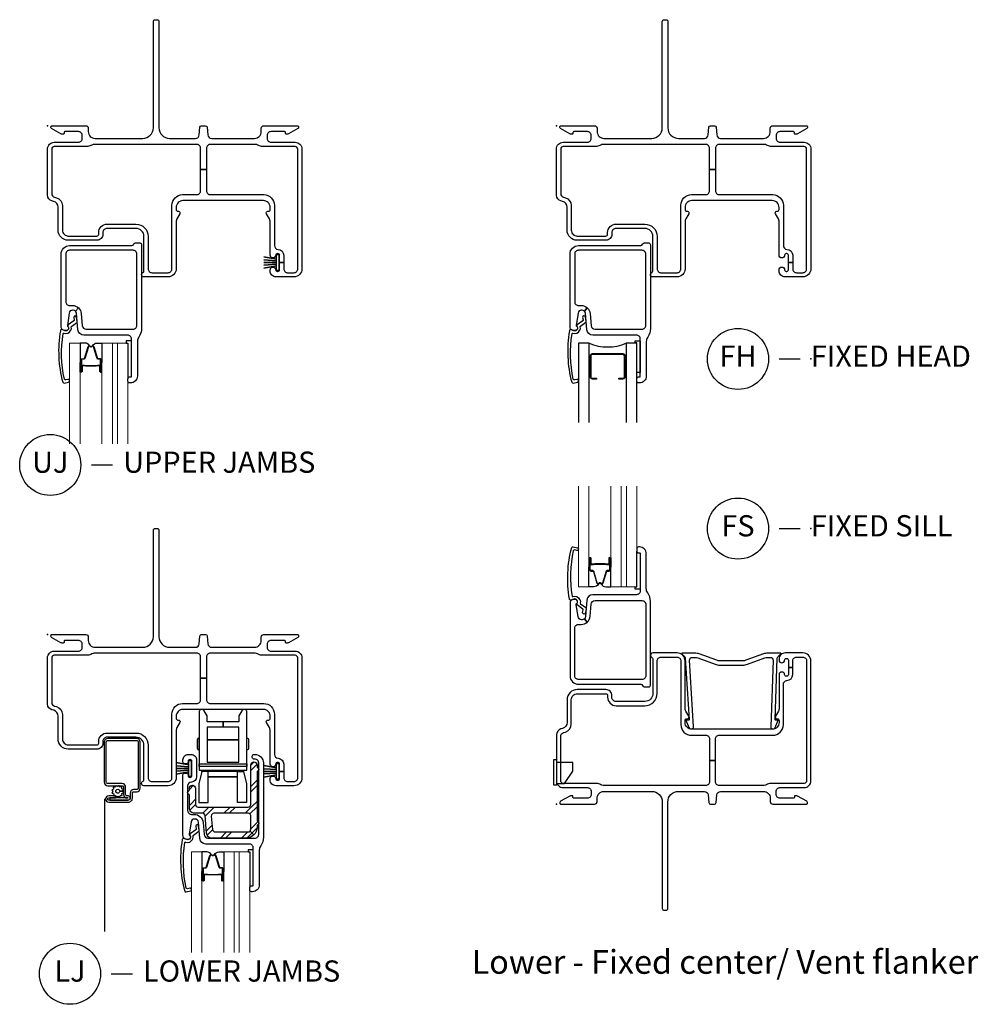
# Model space of a CAD drawing. Units: inches. Extents: x 1 to 130, y 0 to 85.
# Drawn here: x 14 to 25, y 47 to 58 of the extents above; entities that cross this region are included whole.
import ezdxf

# ---------------------------------------------------------------- set-up
doc = ezdxf.new("R2010")
doc.units = ezdxf.units.IN
doc.header["$MEASUREMENT"] = 0
doc.layers.add('ZP-ANNO-NPLT', color=7, linetype='Continuous', plot=False)
for name, color, linetype in [('ZP-ANNO-TEXT', 255, 'Continuous'), ('ZP-ANNO-TITL', 44, 'Continuous'), ('ZP-SECT-ALUM', 63, 'Continuous'), ('ZP-SECT-FIBG', 130, 'Continuous'), ('ZP-SECT-GLAS', 153, 'Continuous'), ('ZP-SECT-GLAS-PVB', 151, 'Continuous'), ('ZP-SECT-HDWR', 53, 'Continuous'), ('ZP-SECT-REIN', 14, 'Continuous'), ('ZP-SECT-RNHA', 101, 'Continuous'), ('ZP-SECT-SCRN', 234, 'Screen'), ('ZP-SECT-SEAL', 8, 'Continuous'), ('ZP-SECT-WSTP', 40, 'Continuous')]:
    doc.layers.add(name, color=color, linetype=linetype)
doc.styles.get("Standard").update_dxf_attribs({"font": 'arial.ttf'})
doc.linetypes.add('Screen', pattern='A,0.0625,-0.09375,[133,ltypeshp.shx,S=0.0375,R=0,X=-0.0625,Y=0],-0.0625,0.03125', length=0.25)

# ---------------------------------------------------------------- blocks, each defined once
blk = doc.blocks.new('CS IF SH NF (11-16 in Sound IG) F JU')
at = {"layer": 'ZP-ANNO-NPLT'}
blk.add_point((0, 0), dxfattribs=at)
at = {"layer": 'ZP-SECT-ALUM'}
blk.add_lwpolyline([(0.435, -2.829), (0.451, -2.829), (0.453, -2.831), (0.513, -2.831), (0.513, -2.833), (0.453, -2.833), (0.451, -2.831), (0.414, -2.831), (0.414, -2.829), (0.435, -2.829), (0.413, -2.829, 0.414214), (0.408, -2.834), (0.408, -2.9, -1), (0.395, -2.9), (0.395, -2.761, -0.414214), (0.407, -2.749), (0.428, -2.749, 0.329381), (0.435, -2.744), (0.478, -2.605, -0.329381), (0.49, -2.596), (0.496, -2.596, -0.191927), (0.504, -2.6), (0.509, -2.604, 0.398533), (0.516, -2.604), (0.521, -2.6, -0.191927), (0.53, -2.596), (0.536, -2.596, -0.329381), (0.547, -2.605), (0.59, -2.744, 0.329381), (0.597, -2.749), (0.619, -2.749, -0.414214), (0.631, -2.761), (0.631, -2.9, -1), (0.617, -2.9), (0.617, -2.834, 0.414214), (0.612, -2.829), (0.591, -2.829), (0.612, -2.829), (0.612, -2.831), (0.575, -2.831), (0.573, -2.833), (0.513, -2.833), (0.513, -2.831), (0.573, -2.831), (0.575, -2.829), (0.591, -2.829), (0.591, -2.825), (0.612, -2.825, -0.414214), (0.622, -2.834), (0.622, -2.9, 1), (0.626, -2.9), (0.626, -2.761, 0.414214), (0.619, -2.754), (0.597, -2.754, -0.329381), (0.586, -2.746), (0.543, -2.606, 0.329381), (0.536, -2.601), (0.53, -2.601, 0.191927), (0.524, -2.603), (0.52, -2.608, -0.398533), (0.506, -2.608), (0.501, -2.603, 0.191927), (0.496, -2.601), (0.49, -2.601, 0.329381), (0.482, -2.606), (0.439, -2.746, -0.329381), (0.428, -2.754), (0.407, -2.754, 0.414214), (0.399, -2.761), (0.399, -2.9, 1), (0.404, -2.9), (0.404, -2.834, -0.414214), (0.413, -2.825), (0.435, -2.825)], format="xyb", close=True, dxfattribs=at)
at = {"layer": 'ZP-SECT-FIBG'}
for points in [[(1.438, -0.15), (1.744, -0.15, 0.388879), (1.789, -0.109), (1.797, -0.018, -0.388879), (1.817, 0), (1.863, 0, -0.388879), (1.883, -0.018), (1.891, -0.109, 0.388879), (1.936, -0.15), (2.44, -0.15, 0.414214), (2.52, -0.07), (2.52, -0.03, -0.414214), (2.55, 0), (2.947, 0, -0.414214), (2.96, -0.013), (2.96, -0.021, -0.271412), (2.952, -0.034), (2.842, -0.096, -0.12837), (2.827, -0.1), (2.815, -0.1, -0.414214), (2.805, -0.09), (2.805, -0.08, 0.414214), (2.795, -0.07), (2.635, -0.07, 0.414214), (2.59, -0.115), (2.59, -0.15, 0.414214), (2.635, -0.195), (2.92, -0.195, -0.414214), (3, -0.275), (3, -1.688, -0.414214), (2.905, -1.783), (2.695, -1.783, -0.414214), (2.625, -1.713), (2.625, -1.698, -0.438866), (2.657, -1.668, -0.438866), (2.69, -1.698, 0.414214), (2.71, -1.718), (2.715, -1.718, 0.414214), (2.735, -1.698), (2.735, -1.613), (2.785, -1.613), (2.785, -1.688, 0.414214), (2.83, -1.733), (2.905, -1.733, 0.414214), (2.95, -1.688), (2.95, -0.275, 0.414214), (2.92, -0.245), (2.535, -0.245, -0.12313), (2.49, -0.234, 0.12313), (2.435, -0.22), (1.92, -0.22, 0.414214), (1.875, -0.265), (1.875, -0.516), (1.805, -0.516), (1.805, -0.265, 0.414214), (1.76, -0.22), (0.565, -0.22, 0.12313), (0.51, -0.234, -0.12313), (0.465, -0.245), (0.08, -0.245, 0.414214), (0.05, -0.275), (0.05, -0.801, 0.339454), (0.083, -0.844), (0.105, -0.85, -0.339454), (0.175, -0.942), (0.175, -1.231, 0.414214), (0.245, -1.301), (0.583, -1.301, 0.414214), (0.603, -1.281), (0.603, -1.261, -0.414214), (0.703, -1.161), (1.043, -1.161, -0.414214), (1.187, -1.305), (1.187, -1.688, 0.414214), (1.232, -1.733), (1.422, -1.733, 0.414214), (1.467, -1.688), (1.467, -0.938, -0.414214), (1.592, -0.813), (1.76, -0.813, 0.414214), (1.805, -0.768), (1.805, -0.516), (1.875, -0.516), (1.875, -0.768, 0.414214), (1.92, -0.813), (2.55, -0.813, -0.414214), (2.675, -0.938), (2.675, -1.413, 0.401532), (2.718, -1.458, -0.401532), (2.785, -1.528), (2.785, -1.613), (2.735, -1.613), (2.735, -1.528, 0.414214), (2.715, -1.508), (2.71, -1.508, 0.414214), (2.69, -1.528, -0.438866), (2.657, -1.558, -0.438866), (2.625, -1.528), (2.625, -1.133, 0.131653), (2.616, -1.098), (2.581, -1.038, -0.57735), (2.598, -1.008), (2.605, -1.008, 0.414214), (2.625, -0.988), (2.625, -0.963, 0.414214), (2.545, -0.883), (1.597, -0.883, 0.414214), (1.517, -0.963), (1.517, -0.988, 0.414214), (1.537, -1.008), (1.544, -1.008, -0.57735), (1.561, -1.038), (1.526, -1.098, 0.131653), (1.517, -1.133), (1.517, -1.688, -0.414214), (1.422, -1.783), (1.136, -1.783, -0.403789), (1.108, -1.756, -0.299453), (1.125, -1.73, 0.299453), (1.137, -1.712), (1.137, -1.305, 0.414214), (1.043, -1.211), (0.703, -1.211, 0.414214), (0.653, -1.261), (0.653, -1.281, -0.414214), (0.583, -1.351), (0.245, -1.351, -0.414214), (0.125, -1.231), (0.125, -0.961, 0.339454), (0.073, -0.893), (0.052, -0.887, -0.339454), (0, -0.82), (0, -0.275, -0.414214), (0.08, -0.195), (0.365, -0.195, 0.414214), (0.41, -0.15), (0.41, -0.115, 0.414214), (0.365, -0.07), (0.205, -0.07, 0.414214), (0.195, -0.08), (0.195, -0.09, -0.414214), (0.185, -0.1), (0.173, -0.1, -0.12837), (0.158, -0.096), (0.048, -0.034, -0.271412), (0.04, -0.021), (0.04, -0.013, -0.414214), (0.053, 0), (0.45, 0, -0.414214), (0.48, -0.03), (0.48, -0.07, 0.414214), (0.56, -0.15), (1.123, -0.15, 0.414214), (1.248, -0.025), (1.248, 1.23, -0.414214), (1.268, 1.25), (1.293, 1.25, -0.414214), (1.313, 1.23), (1.313, -0.025, 0.414214)], [(1.076, -2.492, 0.155717), (1.059, -2.544), (1.059, -2.953, -0.414214), (0.979, -3.033), (0.968, -3.033, -0.414214), (0.948, -3.013), (0.948, -2.983, -0.414214), (0.968, -2.963), (0.979, -2.963, 0.414214), (0.989, -2.953), (0.989, -2.515, 0.414214), (0.944, -2.47), (0.429, -2.47, -0.388879), (0.359, -2.406), (0.342, -2.211, 0.187597), (0.329, -2.185), (0.364, -2.147, -0.187597), (0.397, -2.216), (0.41, -2.359, 0.388879), (0.455, -2.4), (1.008, -2.4, 0.414214), (1.053, -2.355), (1.053, -1.514, 0.414214), (1.008, -1.469), (0.26, -1.469, 0.414214), (0.215, -1.514), (0.215, -2.075, 0.414214), (0.26, -2.12), (0.293, -2.12, -0.187597), (0.364, -2.147), (0.329, -2.185, 0.187597), (0.302, -2.175), (0.295, -2.175, 0.3714), (0.255, -2.209), (0.234, -2.355, 0.270381), (0.237, -2.365, -0.713422), (0.22, -2.415), (0.205, -2.415, -0.414214), (0.16, -2.37), (0.16, -1.514, -0.414214), (0.26, -1.414), (0.995, -1.414, 0.349202), (1.015, -1.398, -0.349202), (1.034, -1.383), (1.088, -1.383, -0.414214), (1.108, -1.403), (1.108, -2.39, -0.155717)], [(0.243, -2.402, -0.39896), (0.205, -2.417), (0.172, -2.405, 0.524349), (0.151, -2.418, 0.1075), (0.18, -3.025, 0.346217), (0.197, -3.034), (0.249, -3.023, 0.440741), (0.259, -3.005, 0.45017), (0.241, -2.992), (0.215, -2.997, -0.351999), (0.199, -2.989, -0.095499), (0.184, -2.452, -0.532823), (0.192, -2.447), (0.193, -2.447, 0.39896), (0.272, -2.415, 0.017953), (0.277, -2.405, 0.161887), (0.28, -2.376, -0.33313), (0.285, -2.365), (0.346, -2.319, 0.319541), (0.351, -2.308), (0.342, -2.257, 1), (0.31, -2.262), (0.315, -2.291, -0.319541), (0.31, -2.302), (0.245, -2.35, 0.390916), (0.24, -2.363), (0.248, -2.38, -0.214792), (0.248, -2.392, -0.170892)]]:
    blk.add_lwpolyline(points, format="xyb", close=True, dxfattribs=at)
at = {"layer": 'ZP-SECT-GLAS', "lineweight": 0}
for points in [[(0.26, -3.75), (0.26, -2.564), (0.383, -2.564), (0.383, -3.75)], [(0.642, -3.75), (0.642, -2.564), (0.765, -2.564), (0.765, -3.75)], [(0.824, -3.75), (0.824, -2.564), (0.947, -2.564), (0.947, -3.75)]]:
    blk.add_lwpolyline(points, dxfattribs=at)
at = {"layer": 'ZP-SECT-GLAS-PVB', "lineweight": 0}
blk.add_lwpolyline([(0.824, -3.75), (0.824, -2.564), (0.765, -2.564), (0.765, -3.75)], dxfattribs=at)
at = {"layer": 'ZP-SECT-SEAL'}
for points in [[(0.383, -2.793), (0.395, -2.793), (0.395, -2.761, -0.414214), (0.407, -2.749), (0.428, -2.749, 0.329381), (0.435, -2.744), (0.478, -2.605, -0.329381), (0.49, -2.596), (0.496, -2.596, 0.28016), (0.441, -2.564), (0.383, -2.564)], [(0.642, -2.793), (0.631, -2.793), (0.631, -2.761, 0.414214), (0.619, -2.749), (0.597, -2.749, -0.329381), (0.59, -2.744), (0.547, -2.605, 0.329381), (0.536, -2.596), (0.53, -2.596, -0.28016), (0.584, -2.564), (0.642, -2.564)], [(0.383, -2.793), (0.395, -2.793), (0.395, -2.9, 0.336368), (0.4, -2.906), (0.383, -2.906)], [(0.642, -2.793), (0.631, -2.793), (0.631, -2.9, -0.336368), (0.626, -2.906), (0.642, -2.906)]]:
    blk.add_lwpolyline(points, format="xyb", close=True, dxfattribs=at)
at = {"layer": 'ZP-SECT-WSTP'}
blk.add_lwpolyline([(2.728, -1.706), (2.698, -1.706), (2.698, -1.654), (2.55, -1.681), (2.698, -1.654), (2.698, -1.633), (2.55, -1.644), (2.698, -1.633), (2.698, -1.613), (2.55, -1.613), (2.698, -1.613), (2.698, -1.592), (2.55, -1.582), (2.698, -1.592), (2.698, -1.572), (2.55, -1.545), (2.698, -1.572), (2.698, -1.519), (2.728, -1.519), (2.728, -1.706)], dxfattribs=at)
blk.add_lwpolyline([(0.989, -2.537), (0.927, -2.537), (0.927, -2.564), (0.947, -2.564), (0.948, -2.983, -0.414214), (0.968, -2.963), (0.979, -2.963, 0.414214), (0.989, -2.953)], format="xyb", close=True, dxfattribs=at)
blk = doc.blocks.new('CS IF SH NF (11-16 in Sound IG) V JL')
at = {"layer": 'ZP-SECT-RNHA'}
h = blk.add_hatch(dxfattribs=at)
h.set_pattern_fill('STEEL HATCH 2', color=256, scale=0.5, style=0, pattern_type=2)
h.set_pattern_definition([(45, (0.2505, 0.0005), (0, 0.5), [0.35214, -0.35497]), (45, (0.0005, 0.0005), (0, 0.5), [0.70569, -0.001414]), (90, (0.25, 0.25), (-0.5, 0), [0, -0.5]), (45, (0.0005, 0.2505), (0, 0.5), [0.352846, -0.35426]), (45, (0.188, 0.0005), (0, 0.5), [0.44053, -0.26658]), (45, (0.0005, 0.063), (0, 0.5), [0.617304, -0.0898]), (45, (0.0005, 0.313), (0, 0.5), [0.26446, -0.44265]), (45, (0.438, 0.0005), (0, 0.5), [0.086974, -0.62013])])
edge = h.paths.add_edge_path()
edge.add_arc((2.486, -2.191), 0.016, 180, 243.6122)
edge.add_arc((2.47, -2.224), 0.02, -63.6173, 63.6122, ccw=False)
edge.add_arc((2.47, -2.224), 0.02, 296.3827, 296.3878)
edge.add_arc((2.486, -2.256), 0.016, 116.3878, 180)
edge.add_line((2.47, -2.256), (2.47, -2.275))
edge.add_arc((2.345, -2.275), 0.125, 315, 360, ccw=False)
edge.add_line((2.433, -2.363), (2.388, -2.318))
edge.add_arc((2.366, -2.296), 0.031, 315, 360)
edge.add_line((2.397, -2.296), (2.397, -2.138))
edge.add_arc((2.366, -2.138), 0.031, 360, 450)
edge.add_line((2.366, -2.107), (1.962, -2.107))
edge.add_arc((1.962, -2.138), 0.031, 90, 185)
edge.add_line((1.931, -2.14), (1.945, -2.298))
edge.add_arc((1.976, -2.296), 0.031, 185, 270)
edge.add_line((1.976, -2.327), (2.366, -2.327))
edge.add_arc((2.366, -2.296), 0.031, 270, 315)
edge.add_line((2.388, -2.318), (2.433, -2.363))
edge.add_arc((2.345, -2.275), 0.125, 270, 315, ccw=False)
edge.add_line((2.345, -2.4), (1.937, -2.4))
edge.add_arc((1.937, -2.338), 0.062, 185, 270, ccw=False)
edge.add_line((1.876, -2.343), (1.857, -2.135))
edge.add_arc((1.827, -2.138), 0.031, 5, 90)
edge.add_line((1.827, -2.107), (1.734, -2.107))
edge.add_arc((1.734, -2.045), 0.062, 180, 270, ccw=False)
edge.add_line((1.672, -2.045), (1.672, -1.896))
edge.add_arc((1.656, -1.896), 0.016, 0, 63.6122)
edge.add_arc((1.672, -1.864), 0.02, 116.3875, 243.6122, ccw=False)
edge.add_arc((1.672, -1.864), 0.02, 116.3873, 116.3877)
edge.add_arc((1.656, -1.831), 0.016, 296.3878, 360)
edge.add_line((1.672, -1.831), (1.672, -1.812))
edge.add_arc((1.709, -1.812), 0.0365, 0, 180, ccw=False)
edge.add_line((1.745, -1.812), (1.745, -2.003))
edge.add_arc((1.776, -2.003), 0.031, 180, 270)
edge.add_line((1.776, -2.034), (2.366, -2.034))
edge.add_arc((2.366, -2.003), 0.031, 270, 360)
edge.add_line((2.397, -2.003), (2.397, -1.538))
edge.add_arc((2.434, -1.538), 0.0365, 0, 180, ccw=False)
edge.add_line((2.47, -1.538), (2.47, -1.557))
edge.add_arc((2.486, -1.557), 0.016, 180, 243.6122)
edge.add_arc((2.47, -1.59), 0.02, -63.6209, 63.6122, ccw=False)
edge.add_arc((2.47, -1.59), 0.02, 296.3791, 296.3878)
edge.add_arc((2.486, -1.622), 0.016, 116.3878, 180)
edge.add_line((2.47, -1.622), (2.47, -2.191))
at = {"layer": 'ZP-ANNO-NPLT'}
blk.add_point((0, 0), dxfattribs=at)
at = {"layer": 'ZP-SECT-ALUM'}
for points in [[(0.951, -1.927), (0.733, -1.927), (0.733, -1.951), (0.951, -1.951, 1), (0.951, -1.902), (0.937, -1.902, -0.414214), (0.921, -1.886), (0.921, -1.798, 0.414214), (0.88, -1.757), (0.709, -1.757, -0.414214), (0.693, -1.741), (0.693, -1.266, -0.414214), (0.709, -1.25), (1.052, -1.25, -0.414214), (1.068, -1.266), (1.068, -1.812, -0.414214), (1.052, -1.828), (1.016, -1.828, 0.414214), (0.975, -1.869), (0.975, -1.929, -0.414214), (0.953, -1.951), (0.721, -1.951, -1), (0.721, -1.926), (0.801, -1.926), (0.801, -1.901), (0.721, -1.901, 1), (0.721, -1.976), (0.953, -1.976, 0.414214), (1, -1.929), (1, -1.869, -0.414214), (1.016, -1.853), (1.052, -1.853, 0.414214), (1.093, -1.812), (1.093, -1.267, 0.414214), (1.052, -1.226), (0.71, -1.226, 0.414214), (0.669, -1.267), (0.669, -1.741, 0.414214), (0.71, -1.782), (0.88, -1.782, -0.414214), (0.896, -1.798), (0.896, -1.886, 0.414213), (0.937, -1.927)], [(1.871, -2.829), (1.887, -2.829), (1.889, -2.831), (1.949, -2.831), (1.949, -2.833), (1.889, -2.833), (1.887, -2.831), (1.85, -2.831), (1.85, -2.829), (1.871, -2.829), (1.85, -2.829, 0.414214), (1.845, -2.834), (1.845, -2.9, -1), (1.831, -2.9), (1.831, -2.761, -0.414214), (1.843, -2.749), (1.865, -2.749, 0.329381), (1.872, -2.744), (1.915, -2.605, -0.329381), (1.926, -2.596), (1.932, -2.596, -0.191927), (1.941, -2.6), (1.945, -2.604, 0.398533), (1.953, -2.604), (1.958, -2.6, -0.191927), (1.966, -2.596), (1.972, -2.596, -0.329381), (1.984, -2.605), (2.027, -2.744, 0.329381), (2.033, -2.749), (2.055, -2.749, -0.414214), (2.067, -2.761), (2.067, -2.9, -1), (2.054, -2.9), (2.054, -2.834, 0.414214), (2.049, -2.829), (2.027, -2.829), (2.048, -2.829), (2.048, -2.831), (2.011, -2.831), (2.009, -2.833), (1.949, -2.833), (1.949, -2.831), (2.009, -2.831), (2.011, -2.829), (2.027, -2.829), (2.027, -2.825), (2.049, -2.825, -0.414214), (2.058, -2.834), (2.058, -2.9, 1), (2.063, -2.9), (2.063, -2.761, 0.414214), (2.055, -2.754), (2.033, -2.754, -0.329381), (2.022, -2.746), (1.98, -2.606, 0.329381), (1.972, -2.601), (1.966, -2.601, 0.191927), (1.961, -2.603), (1.956, -2.608, -0.398533), (1.942, -2.608), (1.937, -2.603, 0.191927), (1.932, -2.601), (1.926, -2.601, 0.329381), (1.919, -2.606), (1.876, -2.746, -0.329381), (1.865, -2.754), (1.843, -2.754, 0.414214), (1.836, -2.761), (1.836, -2.9, 1), (1.84, -2.9), (1.84, -2.834, -0.414214), (1.85, -2.825), (1.871, -2.825)]]:
    blk.add_lwpolyline(points, format="xyb", close=True, dxfattribs=at)
at = {"layer": 'ZP-SECT-FIBG'}
for points in [[(1.438, -0.15), (1.744, -0.15, 0.388879), (1.789, -0.109), (1.797, -0.018, -0.388879), (1.817, 0), (1.863, 0, -0.388879), (1.883, -0.018), (1.891, -0.109, 0.388879), (1.936, -0.15), (2.44, -0.15, 0.414214), (2.52, -0.07), (2.52, -0.03, -0.414214), (2.55, 0), (2.947, 0, -0.414214), (2.96, -0.013), (2.96, -0.021, -0.271412), (2.952, -0.034), (2.842, -0.096, -0.12837), (2.827, -0.1), (2.815, -0.1, -0.414214), (2.805, -0.09), (2.805, -0.08, 0.414214), (2.795, -0.07), (2.635, -0.07, 0.414214), (2.59, -0.115), (2.59, -0.15, 0.414214), (2.635, -0.195), (2.92, -0.195, -0.414214), (3, -0.275), (3, -1.688, -0.414214), (2.905, -1.783), (2.695, -1.783, -0.414214), (2.625, -1.713), (2.625, -1.698, -0.438866), (2.658, -1.668, -0.438866), (2.69, -1.698, 0.414214), (2.71, -1.718), (2.715, -1.718, 0.414214), (2.735, -1.698), (2.735, -1.613), (2.785, -1.613), (2.785, -1.688, 0.414214), (2.83, -1.733), (2.905, -1.733, 0.414214), (2.95, -1.688), (2.95, -0.275, 0.414214), (2.92, -0.245), (2.535, -0.245, -0.12313), (2.49, -0.234, 0.12313), (2.435, -0.22), (1.92, -0.22, 0.414214), (1.875, -0.265), (1.875, -0.516), (1.805, -0.516), (1.805, -0.265, 0.414214), (1.76, -0.22), (0.565, -0.22, 0.12313), (0.51, -0.234, -0.12313), (0.465, -0.245), (0.08, -0.245, 0.414214), (0.05, -0.275), (0.05, -0.801, 0.339454), (0.083, -0.844), (0.105, -0.85, -0.339454), (0.175, -0.942), (0.175, -1.231, 0.414214), (0.245, -1.301), (0.583, -1.301, 0.414214), (0.603, -1.281), (0.603, -1.261, -0.414214), (0.703, -1.161), (1.043, -1.161, -0.414214), (1.187, -1.305), (1.187, -1.688, 0.414214), (1.232, -1.733), (1.422, -1.733, 0.414214), (1.467, -1.688), (1.467, -0.938, -0.414214), (1.592, -0.813), (1.76, -0.813, 0.414214), (1.805, -0.768), (1.805, -0.516), (1.875, -0.516), (1.875, -0.768, 0.414214), (1.92, -0.813), (2.55, -0.813, -0.414214), (2.675, -0.938), (2.675, -1.413, 0.401532), (2.718, -1.458, -0.401532), (2.785, -1.528), (2.785, -1.613), (2.735, -1.613), (2.735, -1.528, 0.414214), (2.715, -1.508), (2.71, -1.508, 0.414214), (2.69, -1.528, -0.438866), (2.658, -1.558, -0.438866), (2.625, -1.528), (2.625, -1.133, 0.131653), (2.616, -1.098), (2.581, -1.038, -0.57735), (2.598, -1.008), (2.605, -1.008, 0.414214), (2.625, -0.988), (2.625, -0.963, 0.414214), (2.545, -0.883), (1.597, -0.883, 0.414214), (1.517, -0.963), (1.517, -0.988, 0.414214), (1.537, -1.008), (1.544, -1.008, -0.57735), (1.561, -1.038), (1.526, -1.098, 0.131653), (1.517, -1.133), (1.517, -1.688, -0.414214), (1.422, -1.783), (1.136, -1.783, -0.403789), (1.108, -1.756, -0.299453), (1.125, -1.73, 0.299453), (1.137, -1.712), (1.137, -1.305, 0.414214), (1.043, -1.211), (0.703, -1.211, 0.414214), (0.653, -1.261), (0.653, -1.281, -0.414214), (0.583, -1.351), (0.245, -1.351, -0.414214), (0.125, -1.231), (0.125, -0.961, 0.339454), (0.073, -0.893), (0.052, -0.887, -0.339454), (0, -0.82), (0, -0.275, -0.414214), (0.08, -0.195), (0.365, -0.195, 0.414214), (0.41, -0.15), (0.41, -0.115, 0.414214), (0.365, -0.07), (0.205, -0.07, 0.414214), (0.195, -0.08), (0.195, -0.09, -0.414214), (0.185, -0.1), (0.173, -0.1, -0.12837), (0.158, -0.096), (0.048, -0.034, -0.271412), (0.04, -0.021), (0.04, -0.013, -0.414214), (0.053, 0), (0.45, 0, -0.414214), (0.48, -0.03), (0.48, -0.07, 0.414214), (0.56, -0.15), (1.123, -0.15, 0.414214), (1.248, -0.025), (1.248, 1.23, -0.414214), (1.268, 1.25), (1.293, 1.25, -0.414214), (1.313, 1.23), (1.313, -0.025, 0.414214)], [(1.702, -1.664), (1.702, -1.494, 0.414214), (1.682, -1.474), (1.677, -1.474, 0.414214), (1.657, -1.494), (1.657, -1.504, -0.414214), (1.637, -1.524), (1.617, -1.524, -0.414214), (1.597, -1.504), (1.597, -1.476, -0.414214), (1.659, -1.414), (1.695, -1.414, -0.414214), (1.757, -1.476), (1.757, -1.677, -0.408749), (1.696, -1.739, 0.408749), (1.652, -1.784), (1.652, -2.075, 0.414214), (1.697, -2.12), (1.729, -2.12, -0.388879), (1.834, -2.216), (1.846, -2.359, 0.388879), (1.891, -2.4), (2.445, -2.4, 0.414214), (2.49, -2.355), (2.49, -1.514, 0.414214), (2.445, -1.469), (2.434, -1.469, -0.414214), (2.414, -1.449), (2.414, -1.434, -0.414214), (2.434, -1.414), (2.445, -1.414, -0.414214), (2.545, -1.514), (2.545, -2.39, -0.155717), (2.513, -2.492, 0.155717), (2.496, -2.544), (2.496, -2.953, -0.414214), (2.416, -3.033), (2.404, -3.033, -0.414214), (2.384, -3.013), (2.384, -2.983, -0.414214), (2.404, -2.963), (2.416, -2.963, 0.414214), (2.426, -2.953), (2.426, -2.515, 0.414214), (2.381, -2.47), (1.865, -2.47, -0.388879), (1.795, -2.406), (1.778, -2.211, 0.388879), (1.739, -2.175), (1.732, -2.175, 0.3714), (1.692, -2.209), (1.67, -2.355, 0.270381), (1.674, -2.365, -0.713422), (1.657, -2.415), (1.642, -2.415, -0.414214), (1.597, -2.37), (1.597, -1.654, -0.414214), (1.617, -1.634), (1.637, -1.634, -0.414214), (1.657, -1.654), (1.657, -1.664, 0.414214), (1.677, -1.684), (1.682, -1.684, 0.414214)], [(1.68, -2.402, -0.39896), (1.642, -2.417), (1.608, -2.405, 0.524349), (1.588, -2.418, 0.1075), (1.617, -3.025, 0.346217), (1.633, -3.034), (1.685, -3.023, 0.440741), (1.696, -3.005, 0.45017), (1.678, -2.992), (1.652, -2.997, -0.351999), (1.635, -2.989, -0.095499), (1.62, -2.452, -0.532823), (1.628, -2.447), (1.63, -2.447, 0.39896), (1.709, -2.415, 0.017953), (1.714, -2.405, 0.161887), (1.717, -2.376, -0.33313), (1.722, -2.365), (1.782, -2.319, 0.319541), (1.787, -2.308), (1.778, -2.257, 1), (1.747, -2.262), (1.752, -2.291, -0.319541), (1.747, -2.302), (1.681, -2.35, 0.390916), (1.677, -2.363), (1.684, -2.38, -0.214792), (1.684, -2.392, -0.170892)]]:
    blk.add_lwpolyline(points, format="xyb", close=True, dxfattribs=at)
at = {"layer": 'ZP-SECT-GLAS', "lineweight": 0}
for points in [[(1.697, -3.75), (1.697, -2.564), (1.82, -2.564), (1.82, -3.75)], [(2.079, -3.75), (2.079, -2.564), (2.202, -2.564), (2.202, -3.75)], [(2.261, -3.75), (2.261, -2.564), (2.384, -2.564), (2.384, -3.75)]]:
    blk.add_lwpolyline(points, dxfattribs=at)
at = {"layer": 'ZP-SECT-GLAS-PVB', "lineweight": 0}
blk.add_lwpolyline([(2.261, -3.75), (2.261, -2.564), (2.202, -2.564), (2.202, -3.75)], dxfattribs=at)
at = {"layer": 'ZP-SECT-HDWR'}
blk.add_lwpolyline([(2.069, -1.031), (1.881, -1.031), (1.881, -0.96), (1.846, -0.898, 0.767327), (1.788, -0.914), (1.788, -1.601), (2.35, -1.601), (2.35, -1.555), (1.788, -1.555), (1.788, -1.523), (2.35, -1.523), (2.35, -1.555), (2.35, -0.914), (2.35, -0.914, 0.767327), (2.292, -0.898), (2.256, -0.96), (2.256, -1.031), (2.069, -1.031), (2.069, -1.093), (1.881, -1.093), (1.881, -1.243), (2.256, -1.243), (1.881, -1.243), (1.881, -1.503), (2.256, -1.503), (2.256, -1.093), (2.069, -1.093), (2.069, -1.031)], format="xyb", dxfattribs=at)
for points in [[(1.766, -1.339, 0.383968), (1.788, -1.363), (1.788, -1.219, 0.383968), (1.766, -1.243)], [(2.371, -1.339, -0.383968), (2.35, -1.363), (2.35, -1.219, -0.383968), (2.371, -1.243)]]:
    blk.add_lwpolyline(points, format="xyb", close=True, dxfattribs=at)
blk.add_lwpolyline([(2.311, -1.601), (2.311, -1.615), (2.347, -1.762), (2.347, -1.981), (2.238, -1.981), (2.238, -1.615), (2.311, -1.615), (1.821, -1.615), (1.785, -1.762), (1.785, -1.981), (1.894, -1.981), (1.894, -1.677), (2.238, -1.677), (1.894, -1.677), (1.894, -1.615), (1.821, -1.615), (1.821, -1.601), (2.311, -1.601)], dxfattribs=at)
at = {"layer": 'ZP-SECT-REIN'}
blk.add_lwpolyline([(2.47, -2.191, 0.284915), (2.479, -2.206, -0.620204), (2.479, -2.242, 0.000022), (2.479, -2.242, 0.284915), (2.47, -2.256), (2.47, -2.275, -0.198912), (2.433, -2.363), (2.388, -2.318, 0.198912), (2.397, -2.296), (2.397, -2.138, 0.414214), (2.366, -2.107), (1.962, -2.107, 0.440011), (1.931, -2.14), (1.945, -2.298, 0.388879), (1.976, -2.327), (2.366, -2.327, 0.198912), (2.388, -2.318), (2.433, -2.363, -0.198912), (2.345, -2.4), (1.937, -2.4, -0.388879), (1.876, -2.343), (1.857, -2.135, 0.388879), (1.827, -2.107), (1.734, -2.107, -0.414214), (1.672, -2.045), (1.672, -1.896, 0.284915), (1.663, -1.882, -0.620176), (1.663, -1.846, 0.000001), (1.663, -1.846, 0.284915), (1.672, -1.831), (1.672, -1.812, -1), (1.745, -1.812), (1.745, -2.003, 0.414214), (1.776, -2.034), (2.366, -2.034, 0.414214), (2.397, -2.003), (2.397, -1.538, -1), (2.47, -1.538), (2.47, -1.557, 0.284915), (2.479, -1.572, -0.620226), (2.479, -1.608, 0.000038), (2.479, -1.608, 0.284915), (2.47, -1.622)], format="xyb", close=True, dxfattribs=at)
at = {"layer": 'ZP-SECT-SCRN'}
blk.add_line((0.672, -1.938), (0.672, -3.5), dxfattribs=at)
at = {"layer": 'ZP-SECT-SEAL'}
for points in [[(1.82, -2.793), (1.831, -2.793), (1.831, -2.761, -0.414214), (1.843, -2.749), (1.865, -2.749, 0.329381), (1.872, -2.744), (1.915, -2.605, -0.329381), (1.926, -2.596), (1.932, -2.596, 0.28016), (1.878, -2.564), (1.82, -2.564)], [(2.079, -2.793), (2.067, -2.793), (2.067, -2.761, 0.414214), (2.055, -2.749), (2.033, -2.749, -0.329381), (2.027, -2.744), (1.984, -2.605, 0.329381), (1.972, -2.596), (1.966, -2.596, -0.28016), (2.021, -2.564), (2.079, -2.564)], [(1.82, -2.793), (1.831, -2.793), (1.831, -2.9, 0.336368), (1.836, -2.906), (1.82, -2.906)], [(2.079, -2.793), (2.067, -2.793), (2.067, -2.9, -0.336368), (2.062, -2.906), (2.079, -2.906)]]:
    blk.add_lwpolyline(points, format="xyb", close=True, dxfattribs=at)
at = {"layer": 'ZP-SECT-WSTP'}
for points in [[(1.695, -1.672), (1.665, -1.672), (1.665, -1.62), (1.517, -1.647), (1.665, -1.62), (1.665, -1.599), (1.517, -1.609), (1.665, -1.599), (1.665, -1.579), (1.517, -1.579), (1.665, -1.579), (1.665, -1.558), (1.517, -1.548), (1.665, -1.558), (1.665, -1.538), (1.517, -1.51), (1.665, -1.538), (1.665, -1.485), (1.695, -1.485), (1.695, -1.672)], [(2.728, -1.706), (2.698, -1.706), (2.698, -1.654), (2.55, -1.681), (2.698, -1.654), (2.698, -1.633), (2.55, -1.644), (2.698, -1.633), (2.698, -1.613), (2.55, -1.613), (2.698, -1.613), (2.698, -1.592), (2.55, -1.582), (2.698, -1.592), (2.698, -1.572), (2.55, -1.545), (2.698, -1.572), (2.698, -1.519), (2.728, -1.519), (2.728, -1.706)]]:
    blk.add_lwpolyline(points, dxfattribs=at)
for points in [[(0.825, -1.792), (0.81, -1.782), (0.805, -1.782), (0.797, -1.8), (0.774, -1.799), (0.777, -1.822), (0.757, -1.833), (0.771, -1.851), (0.759, -1.87), (0.78, -1.879), (0.779, -1.901), (0.787, -1.901), (0.801, -1.899), (0.803, -1.901, -0.340667), (0.81, -1.911), (0.81, -1.915), (0.812, -1.919), (0.83, -1.905), (0.85, -1.917), (0.858, -1.896), (0.881, -1.897), (0.878, -1.875), (0.898, -1.864), (0.884, -1.846), (0.851, -1.847, -0.42767), (0.828, -1.871, -1), (0.828, -1.825, -0.400884), (0.851, -1.847), (0.884, -1.846), (0.897, -1.826), (0.876, -1.818), (0.877, -1.795), (0.854, -1.798), (0.846, -1.782), (0.837, -1.782)], [(2.426, -2.537), (2.364, -2.537), (2.364, -2.564), (2.384, -2.564), (2.384, -2.983, -0.414214), (2.404, -2.963), (2.416, -2.963, 0.414214), (2.426, -2.953)]]:
    blk.add_lwpolyline(points, format="xyb", close=True, dxfattribs=at)
blk = doc.blocks.new('CS IF SW NF (11-16 in IG) F S')
at = {"layer": 'ZP-ANNO-NPLT'}
blk.add_point((0, 0), dxfattribs=at)
at = {"layer": 'ZP-SECT-ALUM'}
blk.add_lwpolyline([(0.435, 2.829), (0.451, 2.829), (0.453, 2.831), (0.513, 2.831), (0.513, 2.833), (0.453, 2.833), (0.451, 2.831), (0.414, 2.831), (0.414, 2.829), (0.435, 2.829), (0.413, 2.829, -0.414214), (0.408, 2.834), (0.408, 2.9, 1), (0.395, 2.9), (0.395, 2.761, 0.414214), (0.407, 2.749), (0.428, 2.749, -0.329381), (0.435, 2.744), (0.478, 2.605, 0.329381), (0.49, 2.596), (0.496, 2.596, 0.191927), (0.504, 2.6), (0.509, 2.604, -0.398533), (0.516, 2.604), (0.521, 2.6, 0.191927), (0.53, 2.596), (0.536, 2.596, 0.329381), (0.547, 2.605), (0.59, 2.744, -0.329381), (0.597, 2.749), (0.619, 2.749, 0.414214), (0.631, 2.761), (0.631, 2.9, 1), (0.617, 2.9), (0.617, 2.834, -0.414214), (0.612, 2.829), (0.591, 2.829), (0.612, 2.829), (0.612, 2.831), (0.575, 2.831), (0.573, 2.833), (0.513, 2.833), (0.513, 2.831), (0.573, 2.831), (0.575, 2.829), (0.591, 2.829), (0.591, 2.825), (0.612, 2.825, 0.414214), (0.622, 2.834), (0.622, 2.9, -1), (0.626, 2.9), (0.626, 2.761, -0.414214), (0.619, 2.754), (0.597, 2.754, 0.329381), (0.586, 2.746), (0.543, 2.606, -0.329381), (0.536, 2.601), (0.53, 2.601, -0.191927), (0.524, 2.603), (0.52, 2.608, 0.398533), (0.506, 2.608), (0.501, 2.603, -0.191927), (0.496, 2.601), (0.49, 2.601, -0.329381), (0.482, 2.606), (0.439, 2.746, 0.329381), (0.428, 2.754), (0.407, 2.754, -0.414214), (0.399, 2.761), (0.399, 2.9, -1), (0.404, 2.9), (0.404, 2.834, 0.414214), (0.413, 2.825), (0.435, 2.825)], format="xyb", close=True, dxfattribs=at)
at = {"layer": 'ZP-SECT-FIBG'}
for points in [[(0.244, 2.402, 0.39896), (0.206, 2.418), (0.173, 2.406, -0.524349), (0.152, 2.42, -0.10756), (0.181, 3.026, -0.346217), (0.197, 3.034), (0.249, 3.023, -0.440741), (0.259, 3.005, -0.45017), (0.241, 2.992), (0.215, 2.998, 0.351999), (0.198, 2.989, 0.095529), (0.185, 2.453, 0.532823), (0.193, 2.447), (0.195, 2.448, -0.39896), (0.273, 2.415, -0.017953), (0.278, 2.405, -0.161887), (0.281, 2.375, 0.33313), (0.285, 2.364), (0.345, 2.318, -0.319541), (0.35, 2.307), (0.341, 2.255, -1), (0.309, 2.261), (0.315, 2.29, 0.319541), (0.31, 2.301), (0.245, 2.35, -0.390916), (0.241, 2.363), (0.248, 2.379, 0.214792), (0.249, 2.392, 0.170892)], [(1.076, 2.492, -0.155717), (1.059, 2.544), (1.059, 2.953, 0.414214), (0.979, 3.033), (0.968, 3.033, 0.414214), (0.948, 3.013), (0.948, 2.983, 0.414214), (0.968, 2.963), (0.979, 2.963, -0.414214), (0.989, 2.953), (0.989, 2.515, -0.414214), (0.944, 2.47), (0.429, 2.47, 0.388879), (0.359, 2.406), (0.342, 2.211, -0.187597), (0.329, 2.185), (0.364, 2.147, 0.187597), (0.397, 2.216), (0.41, 2.359, -0.388879), (0.455, 2.4), (1.008, 2.4, -0.414214), (1.053, 2.355), (1.053, 1.514, -0.414214), (1.008, 1.469), (0.26, 1.469, -0.414214), (0.215, 1.514), (0.215, 2.075, -0.414214), (0.26, 2.12), (0.293, 2.12, 0.187597), (0.364, 2.147), (0.329, 2.185, -0.187597), (0.302, 2.175), (0.295, 2.175, -0.3714), (0.255, 2.209), (0.234, 2.355, -0.270381), (0.237, 2.365, 0.713422), (0.22, 2.415), (0.205, 2.415, 0.414214), (0.16, 2.37), (0.16, 1.514, 0.414214), (0.26, 1.414), (0.995, 1.414, -0.349202), (1.015, 1.398, 0.349202), (1.034, 1.383), (1.088, 1.383, 0.414214), (1.108, 1.403), (1.108, 2.39, 0.155717)], [(1.438, 0.15), (1.744, 0.15, -0.388879), (1.789, 0.109), (1.797, 0.018, 0.388879), (1.817, 0), (1.863, 0, 0.388879), (1.883, 0.018), (1.891, 0.109, -0.388879), (1.936, 0.15), (2.44, 0.15, -0.414214), (2.52, 0.07), (2.52, 0.03, 0.414214), (2.55, 0), (2.947, 0, 0.414214), (2.96, 0.012), (2.96, 0.021, 0.271412), (2.952, 0.034), (2.842, 0.096, 0.12837), (2.827, 0.1), (2.815, 0.1, 0.414214), (2.805, 0.09), (2.805, 0.08, -0.414214), (2.795, 0.07), (2.635, 0.07, -0.414214), (2.59, 0.115), (2.59, 0.15, -0.414214), (2.635, 0.195), (2.92, 0.195, 0.414214), (3, 0.275), (3, 1.688, 0.414214), (2.905, 1.783), (2.695, 1.783, 0.414214), (2.625, 1.713), (2.625, 1.698, 0.438866), (2.658, 1.668, 0.438866), (2.69, 1.698, -0.414214), (2.71, 1.718), (2.715, 1.718, -0.414214), (2.735, 1.698), (2.735, 1.613), (2.785, 1.613), (2.785, 1.688, -0.414214), (2.83, 1.733), (2.905, 1.733, -0.414214), (2.95, 1.688), (2.95, 0.275, -0.414214), (2.92, 0.245), (2.535, 0.245, 0.12313), (2.49, 0.234, -0.12313), (2.435, 0.22), (1.92, 0.22, -0.414214), (1.875, 0.265), (1.875, 0.516), (1.805, 0.516), (1.805, 0.265, -0.414214), (1.76, 0.22), (0.565, 0.22, -0.12313), (0.51, 0.234, 0.12313), (0.465, 0.245), (0.08, 0.245, -0.414214), (0.05, 0.275), (0.05, 0.801, -0.339454), (0.083, 0.844), (0.105, 0.85, 0.339454), (0.175, 0.942), (0.175, 1.231, -0.414214), (0.245, 1.301), (0.583, 1.301, -0.414214), (0.603, 1.281), (0.603, 1.261, 0.414214), (0.703, 1.161), (1.043, 1.161, 0.414214), (1.187, 1.305), (1.187, 1.688, -0.414214), (1.232, 1.733), (1.422, 1.733, -0.414214), (1.467, 1.688), (1.467, 0.938, 0.414214), (1.592, 0.813), (1.76, 0.813, -0.414214), (1.805, 0.768), (1.805, 0.516), (1.875, 0.516), (1.875, 0.768, -0.414214), (1.92, 0.813), (2.55, 0.813, 0.414214), (2.675, 0.938), (2.675, 1.413, -0.401532), (2.718, 1.458, 0.401532), (2.785, 1.528), (2.785, 1.613), (2.735, 1.613), (2.735, 1.528, -0.414214), (2.715, 1.508), (2.71, 1.508, -0.414214), (2.69, 1.528, 0.438866), (2.658, 1.558, 0.438866), (2.625, 1.528), (2.625, 1.133, -0.131653), (2.616, 1.098), (2.581, 1.038, 0.57735), (2.598, 1.008), (2.605, 1.008, -0.414214), (2.625, 0.988), (2.625, 0.963, -0.414214), (2.545, 0.883), (1.597, 0.883, -0.414214), (1.517, 0.963), (1.517, 0.988, -0.414214), (1.537, 1.008), (1.544, 1.008, 0.57735), (1.561, 1.038), (1.526, 1.098, -0.131653), (1.517, 1.133), (1.517, 1.688, 0.414214), (1.422, 1.783), (1.136, 1.783, 0.403789), (1.108, 1.756, 0.299453), (1.125, 1.73, -0.299453), (1.137, 1.712), (1.137, 1.305, -0.414214), (1.043, 1.211), (0.703, 1.211, -0.414214), (0.653, 1.261), (0.653, 1.281, 0.414214), (0.583, 1.351), (0.245, 1.351, 0.414214), (0.125, 1.231), (0.125, 0.961, -0.339454), (0.073, 0.893), (0.052, 0.887, 0.339454), (0, 0.82), (0, 0.275, 0.414214), (0.08, 0.195), (0.365, 0.195, -0.414214), (0.41, 0.15), (0.41, 0.115, -0.414214), (0.365, 0.07), (0.205, 0.07, -0.414214), (0.195, 0.08), (0.195, 0.09, 0.414214), (0.185, 0.1), (0.173, 0.1, 0.12837), (0.158, 0.096), (0.048, 0.034, 0.271412), (0.04, 0.021), (0.04, 0.012, 0.414214), (0.053, 0), (0.45, 0, 0.414214), (0.48, 0.03), (0.48, 0.07, -0.414214), (0.56, 0.15), (1.123, 0.15, -0.414214), (1.248, 0.025), (1.248, -1.23, 0.414214), (1.268, -1.25), (1.293, -1.25, 0.414214), (1.313, -1.23), (1.313, 0.025, -0.414214)], [(2.646, 1.772, 0.668179), (2.642, 1.78), (2.491, 1.78, 0.087489), (2.44, 1.771), (2.234, 1.696, -0.087489), (2.2, 1.69), (1.923, 1.69, -0.087489), (1.889, 1.696), (1.683, 1.771, 0.087489), (1.632, 1.78), (1.481, 1.78, 0.668179), (1.478, 1.772), (1.513, 1.736, -0.194917), (1.519, 1.722), (1.566, 1, -0.418727), (1.556, 0.99), (1.527, 0.99), (1.562, 0.902, 0.306692), (1.581, 0.89), (1.597, 0.89, 0.418727), (1.617, 0.91), (1.569, 1.699, -0.418727), (1.6, 1.73), (1.632, 1.73, -0.087489), (1.666, 1.724), (1.872, 1.649, 0.087489), (1.923, 1.64), (2.2, 1.64, 0.087489), (2.251, 1.649), (2.457, 1.724, -0.087489), (2.491, 1.73), (2.523, 1.73, -0.418727), (2.554, 1.699), (2.526, 0.91, 0.418727), (2.546, 0.89), (2.562, 0.89, 0.306692), (2.58, 0.902), (2.615, 0.99), (2.587, 0.99, -0.418727), (2.577, 1), (2.604, 1.722, -0.194917), (2.61, 1.736)]]:
    blk.add_lwpolyline(points, format="xyb", close=True, dxfattribs=at)
at = {"layer": 'ZP-SECT-GLAS', "lineweight": 0}
for points in [[(0.26, 3.75), (0.26, 2.564), (0.383, 2.564), (0.383, 3.75)], [(0.642, 3.75), (0.642, 2.564), (0.765, 2.564), (0.765, 3.75)], [(0.824, 3.75), (0.824, 2.564), (0.947, 2.564), (0.947, 3.75)]]:
    blk.add_lwpolyline(points, dxfattribs=at)
at = {"layer": 'ZP-SECT-GLAS-PVB', "lineweight": 0}
blk.add_lwpolyline([(0.824, 3.75), (0.824, 2.564), (0.765, 2.564), (0.765, 3.75)], dxfattribs=at)
at = {"layer": 'ZP-SECT-HDWR'}
for points in [[(0, 0.225), (-0.03, 0.225), (-0.03, 0.525), (0, 0.525)], [(0, 0.245), (0.095, 0.245), (0.195, 0.388), (0.195, 0.49), (0, 0.49)]]:
    blk.add_lwpolyline(points, close=True, dxfattribs=at)
at = {"layer": 'ZP-SECT-SEAL'}
for points in [[(0.383, 2.793), (0.395, 2.793), (0.395, 2.9, -0.336368), (0.4, 2.906), (0.383, 2.906)], [(0.642, 2.793), (0.631, 2.793), (0.631, 2.9, 0.336368), (0.626, 2.906), (0.642, 2.906)], [(0.383, 2.793), (0.395, 2.793), (0.395, 2.761, 0.414214), (0.407, 2.749), (0.428, 2.749, -0.329381), (0.435, 2.744), (0.478, 2.605, 0.329381), (0.49, 2.596), (0.496, 2.596, -0.28016), (0.441, 2.564), (0.383, 2.564)], [(0.642, 2.793), (0.631, 2.793), (0.631, 2.761, -0.414214), (0.619, 2.749), (0.597, 2.749, 0.329381), (0.59, 2.744), (0.547, 2.605, -0.329381), (0.536, 2.596), (0.53, 2.596, 0.28016), (0.584, 2.564), (0.642, 2.564)]]:
    blk.add_lwpolyline(points, format="xyb", close=True, dxfattribs=at)
at = {"layer": 'ZP-SECT-WSTP'}
blk.add_lwpolyline([(0.989, 2.537), (0.927, 2.537), (0.927, 2.564), (0.947, 2.564), (0.948, 2.983, 0.414214), (0.968, 2.963), (0.979, 2.963, -0.414214), (0.989, 2.953)], format="xyb", close=True, dxfattribs=at)
blk = doc.blocks.new('CS IF FW NF (11-16 in IG) F H')
at = {"layer": 'ZP-ANNO-NPLT'}
blk.add_point((0, 0), dxfattribs=at)
at = {"layer": 'ZP-SECT-ALUM'}
blk.add_lwpolyline([(0.812, -2.718), (0.812, -2.957, -0.414214), (0.782, -2.988), (0.734, -2.988), (0.734, -2.977), (0.782, -2.977, 0.414214), (0.802, -2.957), (0.802, -2.718, 0.414214), (0.782, -2.698), (0.425, -2.698, 0.414214), (0.405, -2.718), (0.405, -2.957, 0.414214), (0.425, -2.977), (0.473, -2.977), (0.473, -2.988), (0.425, -2.988, -0.414214), (0.395, -2.957), (0.395, -2.718, -0.414214), (0.425, -2.688), (0.782, -2.688, -0.414214)], format="xyb", close=True, dxfattribs=at)
at = {"layer": 'ZP-SECT-FIBG'}
for points in [[(1.438, -0.15), (1.744, -0.15, 0.388879), (1.789, -0.109), (1.797, -0.018, -0.388879), (1.817, 0), (1.863, 0, -0.388879), (1.883, -0.018), (1.891, -0.109, 0.388879), (1.936, -0.15), (2.44, -0.15, 0.414214), (2.52, -0.07), (2.52, -0.03, -0.414214), (2.55, 0), (2.947, 0, -0.414214), (2.96, -0.013), (2.96, -0.021, -0.271412), (2.952, -0.034), (2.842, -0.096, -0.12837), (2.827, -0.1), (2.815, -0.1, -0.414214), (2.805, -0.09), (2.805, -0.08, 0.414214), (2.795, -0.07), (2.635, -0.07, 0.414214), (2.59, -0.115), (2.59, -0.15, 0.414214), (2.635, -0.195), (2.92, -0.195, -0.414214), (3, -0.275), (3, -1.688, -0.414214), (2.905, -1.783), (2.695, -1.783, -0.414214), (2.625, -1.713), (2.625, -1.698, -0.438866), (2.657, -1.668, -0.438866), (2.69, -1.698, 0.414214), (2.71, -1.718), (2.715, -1.718, 0.414214), (2.735, -1.698), (2.735, -1.613), (2.785, -1.613), (2.785, -1.688, 0.414214), (2.83, -1.733), (2.905, -1.733, 0.414214), (2.95, -1.688), (2.95, -0.275, 0.414214), (2.92, -0.245), (2.535, -0.245, -0.12313), (2.49, -0.234, 0.12313), (2.435, -0.22), (1.92, -0.22, 0.414214), (1.875, -0.265), (1.875, -0.516), (1.805, -0.516), (1.805, -0.265, 0.414214), (1.76, -0.22), (0.565, -0.22, 0.12313), (0.51, -0.234, -0.12313), (0.465, -0.245), (0.08, -0.245, 0.414214), (0.05, -0.275), (0.05, -0.801, 0.339454), (0.083, -0.844), (0.105, -0.85, -0.339454), (0.175, -0.942), (0.175, -1.231, 0.414214), (0.245, -1.301), (0.583, -1.301, 0.414214), (0.603, -1.281), (0.603, -1.261, -0.414214), (0.703, -1.161), (1.043, -1.161, -0.414214), (1.187, -1.305), (1.187, -1.688, 0.414214), (1.232, -1.733), (1.422, -1.733, 0.414214), (1.467, -1.688), (1.467, -0.938, -0.414214), (1.592, -0.813), (1.76, -0.813, 0.414214), (1.805, -0.768), (1.805, -0.516), (1.875, -0.516), (1.875, -0.768, 0.414214), (1.92, -0.813), (2.55, -0.813, -0.414214), (2.675, -0.938), (2.675, -1.413, 0.401532), (2.718, -1.458, -0.401532), (2.785, -1.528), (2.785, -1.613), (2.735, -1.613), (2.735, -1.528, 0.414214), (2.715, -1.508), (2.71, -1.508, 0.414214), (2.69, -1.528, -0.438866), (2.657, -1.558, -0.438866), (2.625, -1.528), (2.625, -1.133, 0.131653), (2.616, -1.098), (2.581, -1.038, -0.57735), (2.598, -1.008), (2.605, -1.008, 0.414214), (2.625, -0.988), (2.625, -0.963, 0.414214), (2.545, -0.883), (1.597, -0.883, 0.414214), (1.517, -0.963), (1.517, -0.988, 0.414214), (1.537, -1.008), (1.544, -1.008, -0.57735), (1.561, -1.038), (1.526, -1.098, 0.131653), (1.517, -1.133), (1.517, -1.688, -0.414214), (1.422, -1.783), (1.136, -1.783, -0.403789), (1.108, -1.756, -0.299453), (1.125, -1.73, 0.299453), (1.137, -1.712), (1.137, -1.305, 0.414214), (1.043, -1.211), (0.703, -1.211, 0.414214), (0.653, -1.261), (0.653, -1.281, -0.414214), (0.583, -1.351), (0.245, -1.351, -0.414214), (0.125, -1.231), (0.125, -0.961, 0.339454), (0.073, -0.893), (0.052, -0.887, -0.339454), (0, -0.82), (0, -0.275, -0.414214), (0.08, -0.195), (0.365, -0.195, 0.414214), (0.41, -0.15), (0.41, -0.115, 0.414214), (0.365, -0.07), (0.205, -0.07, 0.414214), (0.195, -0.08), (0.195, -0.09, -0.414214), (0.185, -0.1), (0.173, -0.1, -0.12837), (0.158, -0.096), (0.048, -0.034, -0.271412), (0.04, -0.021), (0.04, -0.013, -0.414214), (0.052, 0), (0.45, 0, -0.414214), (0.48, -0.03), (0.48, -0.07, 0.414214), (0.56, -0.15), (1.123, -0.15, 0.414214), (1.248, -0.025), (1.248, 1.23, -0.414214), (1.268, 1.25), (1.293, 1.25, -0.414214), (1.313, 1.23), (1.313, -0.025, 0.414214)], [(1.076, -2.492, 0.155717), (1.059, -2.544), (1.059, -2.953, -0.414214), (0.979, -3.033), (0.968, -3.033, -0.414214), (0.948, -3.013), (0.948, -2.983, -0.414214), (0.968, -2.963), (0.979, -2.963, 0.414214), (0.989, -2.953), (0.989, -2.515, 0.414214), (0.944, -2.47), (0.429, -2.47, -0.388879), (0.359, -2.406), (0.342, -2.211, 0.187597), (0.329, -2.185), (0.364, -2.147, -0.187597), (0.397, -2.216), (0.41, -2.359, 0.388879), (0.455, -2.4), (1.008, -2.4, 0.414214), (1.053, -2.355), (1.053, -1.514, 0.414214), (1.008, -1.469), (0.26, -1.469, 0.414214), (0.215, -1.514), (0.215, -2.075, 0.414214), (0.26, -2.12), (0.293, -2.12, -0.187597), (0.364, -2.147), (0.329, -2.185, 0.187597), (0.302, -2.175), (0.295, -2.175, 0.3714), (0.255, -2.209), (0.234, -2.355, 0.270381), (0.237, -2.365, -0.713422), (0.22, -2.415), (0.205, -2.415, -0.414214), (0.16, -2.37), (0.16, -1.514, -0.414214), (0.26, -1.414), (0.995, -1.414, 0.349202), (1.015, -1.398, -0.349202), (1.034, -1.383), (1.088, -1.383, -0.414214), (1.108, -1.403), (1.108, -2.39, -0.155717)], [(0.244, -2.402, -0.39896), (0.206, -2.418), (0.173, -2.406, 0.524349), (0.152, -2.42, 0.10756), (0.181, -3.026, 0.346217), (0.197, -3.034), (0.249, -3.023, 0.440741), (0.259, -3.005, 0.45017), (0.241, -2.992), (0.215, -2.998, -0.351999), (0.198, -2.989, -0.095529), (0.185, -2.453, -0.532823), (0.193, -2.447), (0.195, -2.448, 0.39896), (0.273, -2.415, 0.017953), (0.278, -2.405, 0.161887), (0.281, -2.375, -0.33313), (0.285, -2.364), (0.345, -2.318, 0.319541), (0.35, -2.307), (0.341, -2.255, 1), (0.309, -2.261), (0.315, -2.29, -0.319541), (0.31, -2.301), (0.245, -2.35, 0.390916), (0.241, -2.363), (0.248, -2.379, -0.214792), (0.249, -2.392, -0.170892)]]:
    blk.add_lwpolyline(points, format="xyb", close=True, dxfattribs=at)
at = {"layer": 'ZP-SECT-GLAS'}
for points in [[(0.385, -3.5), (0.385, -2.564), (0.26, -2.564), (0.26, -3.5)], [(0.947, -3.5), (0.947, -2.564), (0.822, -2.564), (0.822, -3.5)]]:
    blk.add_lwpolyline(points, dxfattribs=at)
at = {"layer": 'ZP-SECT-SEAL'}
blk.add_arc((0.604, -2.045), 0.564, 247.1599, 292.8401, dxfattribs=at)
at = {"layer": 'ZP-SECT-WSTP'}
blk.add_lwpolyline([(0.989, -2.912), (0.947, -2.912), (0.947, -2.562), (0.927, -2.562), (0.927, -2.537), (0.989, -2.537)], close=True, dxfattribs=at)
blk = doc.blocks.new('NG Cut Name Sill Fixed (FS)')
at = {"layer": 'ZP-ANNO-NPLT'}
blk.add_point((0, 0), dxfattribs=at)
at = {"layer": 'ZP-ANNO-TITL'}
blk.add_lwpolyline([(-0.09375, 0), (-0.03125, 0)], dxfattribs=at)
blk.add_circle((-0.215, 0), 0.09, dxfattribs=at)
at = {"layer": 'ZP-ANNO-TITL', "char_height": 0.0625}
for s, insert, width, attachment_point in [('FS', (-0.215, 0), 0.1375, 5), ('FIXED SILL', (0, 0), 1.125, 4)]:
    blk.add_mtext(s, dxfattribs=dict(at, insert=insert, width=width, attachment_point=attachment_point))
blk = doc.blocks.new('NG Cut Name Head Fixed (FH)')
at = {"layer": 'ZP-ANNO-NPLT'}
blk.add_point((0, 0), dxfattribs=at)
at = {"layer": 'ZP-ANNO-TITL'}
blk.add_lwpolyline([(-0.09375, 0), (-0.03125, 0)], dxfattribs=at)
blk.add_circle((-0.215, 0), 0.09, dxfattribs=at)
at = {"layer": 'ZP-ANNO-TITL', "char_height": 0.0625}
for s, insert, width, attachment_point in [('FH', (-0.215, 0), 0.1375, 5), ('FIXED HEAD', (0, 0), 1.125, 4)]:
    blk.add_mtext(s, dxfattribs=dict(at, insert=insert, width=width, attachment_point=attachment_point))
blk = doc.blocks.new('NG Cut Name Jamb Lower (LJ)')
at = {"layer": 'ZP-ANNO-NPLT'}
blk.add_point((0, 0), dxfattribs=at)
at = {"layer": 'ZP-ANNO-TITL'}
blk.add_lwpolyline([(-0.25, 0), (-0.1875, 0)], dxfattribs=at)
blk.add_circle((-0.37125, 0), 0.09, dxfattribs=at)
at = {"layer": 'ZP-ANNO-TITL', "char_height": 0.0625}
for s, insert, width, attachment_point in [('LJ', (-0.37125, 0), 0.1375, 5), ('LOWER JAMBS', (-0.15625, 0), 1.125, 4)]:
    blk.add_mtext(s, dxfattribs=dict(at, insert=insert, width=width, attachment_point=attachment_point))
blk = doc.blocks.new('NG Cut Name Jamb Upper (UJ)')
at = {"layer": 'ZP-ANNO-NPLT'}
blk.add_point((0, 0), dxfattribs=at)
at = {"layer": 'ZP-ANNO-TITL'}
blk.add_lwpolyline([(-0.2458, 0), (-0.1833, 0)], dxfattribs=at)
blk.add_circle((-0.367, 0), 0.09, dxfattribs=at)
at = {"layer": 'ZP-ANNO-TITL', "char_height": 0.0625}
for s, insert, width, attachment_point in [('UJ', (-0.367, 0), 0.1375, 5), ('UPPER JAMBS', (-0.152, 0), 1.125, 4)]:
    blk.add_mtext(s, dxfattribs=dict(at, insert=insert, width=width, attachment_point=attachment_point))

msp = doc.modelspace()

# ---------------------------------------------------------------- block references
for name, p in [('CS IF SH NF (11-16 in Sound IG) F JU', (14, 57)), ('CS IF FW NF (11-16 in IG) F H', (20, 57)), ('CS IF SW NF (11-16 in IG) F S', (20, 49)), ('CS IF SH NF (11-16 in Sound IG) V JL', (14, 51))]:
    msp.add_blockref(name, p)
at = {"xscale": 4, "yscale": 4, "zscale": 4}
for name, p in [('NG Cut Name Head Fixed (FH)', (23, 54.25)), ('NG Cut Name Jamb Upper (UJ)', (15.5, 53)), ('NG Cut Name Sill Fixed (FS)', (23, 52.25)), ('NG Cut Name Jamb Lower (LJ)', (15.75, 47))]:
    msp.add_blockref(name, p, dxfattribs=at)

# ---------------------------------------------------------------- texts
at = {"layer": 'ZP-ANNO-TEXT'}
msp.add_text('Lower - Fixed center/ Vent flanker', height=0.28, dxfattribs=at).set_placement((19, 47))

doc.saveas('drawing.dxf')
